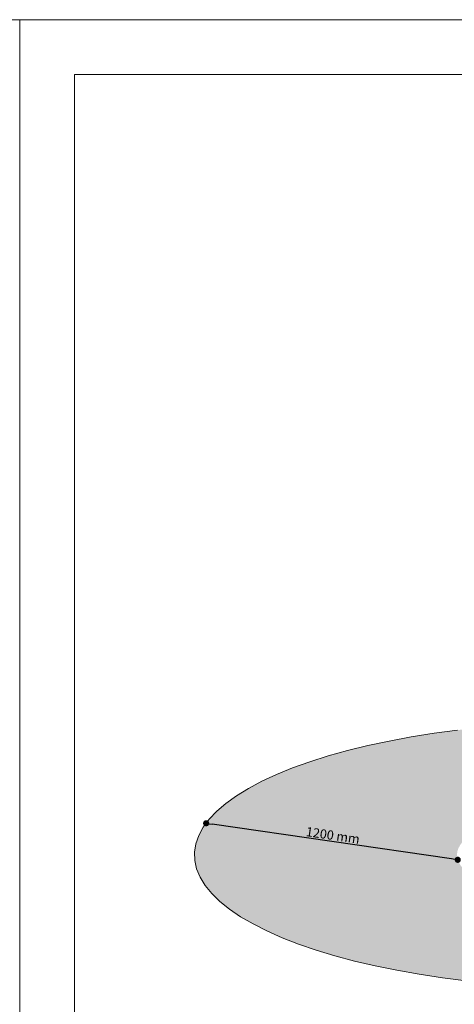
# Model space of a CAD drawing. Units: inches. Extents: x 3 to 12599, y 281 to 12157.
# Drawn here: x 8401 to 9990, y 2623 to 6219 of the extents above; entities that cross this region are included whole.
import ezdxf

# ---------------------------------------------------------------- set-up
doc = ezdxf.new("R2010")
doc.units = ezdxf.units.IN
doc.header["$LTSCALE"] = 5
doc.header["$MEASUREMENT"] = 0
for name, color, linetype, lineweight in [('01 TFD - SHEET', 7, 'Continuous', 0), ('01 TFD DETAILS', 7, 'Continuous', 5), ('01 TFD DIMENSIONS TEXT', 5, 'Continuous', 5), ('01 TFD HATCH', 7, 'Continuous', 0)]:
    doc.layers.add(name, color=color, linetype=linetype, lineweight=lineweight)
doc.styles.add('FireDept Specifications', font='Arial.ttf')

# ---------------------------------------------------------------- blocks, each defined once
blk = doc.blocks.new('_Dot')
at = {"color": 0, "linetype": 'ByBlock', "lineweight": -2}
blk.add_line((-0.5, 0), (-1, 0), dxfattribs=at)
at = {"color": 0, "linetype": 'ByBlock', "const_width": 0.5}
blk.add_lwpolyline([(-0.25, 0, 1), (0.25, 0, 1)], format="xyb", close=True, dxfattribs=at)

msp = doc.modelspace()

# ---------------------------------------------------------------- hatches: boundary and pattern name
at = {"layer": '01 TFD HATCH', "transparency": 33554646}
h = msp.add_hatch(color=253, dxfattribs=at)
h.dxf.hatch_style = 1
h.paths.add_polyline_path([(10041.2, 3062.4), (10041.2, 3101.7), (10032.1, 3109), (10021.7, 3119.2), (10013.2, 3129.5), (10006.8, 3140), (10002.3, 3150.7), (9999.9, 3161.3), (9999.5, 3172.1), (10001.2, 3182.8), (10004.9, 3193.4), (10010.7, 3204), (10018.4, 3214.4), (10028.1, 3224.6), (10041.2, 3235.8), (10041.2, 3628.7), (10001.7, 3624.3), (9915.7, 3612.7), (9832.1, 3599.4), (9751.2, 3584.4), (9673.3, 3567.7), (9598.8, 3549.5), (9527.9, 3529.8), (9460.9, 3508.6), (9398, 3486.1), (9339.6, 3462.3), (9285.9, 3437.4), (9237, 3411.4), (9193.1, 3384.5), (9154.5, 3356.7), (9121.3, 3328.2), (9093.6, 3299), (9071.5, 3269.4), (9055.1, 3239.3), (9044.5, 3208.9), (9039.7, 3178.4), (9040.8, 3147.9), (9047.6, 3117.4), (9060.3, 3087.2), (9078.7, 3057.2), (9102.9, 3027.7), (9132.6, 2998.8), (9167.7, 2970.5), (9208.2, 2943), (9253.9, 2916.4), (9304.5, 2890.8), (9360, 2866.3), (9420, 2842.9), (9484.3, 2820.9), (9552.8, 2800.2), (9625, 2781), (9700.8, 2763.4), (9779.8, 2747.3), (9861.7, 2732.9), (9946.2, 2720.2), (10032.9, 2709.2), (10121.6, 2700.1), (10211.8, 2692.9), (10303.3, 2687.5), (10395.6, 2684), (10398.2, 2683.9), (10398.2, 2939.7)])

# ---------------------------------------------------------------- linework, layer by layer
at = {"layer": '01 TFD - SHEET'}
for points in [[(4202, 280.5), (8400.6, 280.5), (8400.6, 6218.6), (4202, 6218.6)], [(8400.6, 280.5), (12599.2, 280.5), (12599.2, 6218.6), (8400.6, 6218.6)], [(8600.5, 480.5), (12399.3, 480.5), (12399.3, 6018.6), (8600.5, 6018.6)]]:
    msp.add_lwpolyline(points, close=True, dxfattribs=at)
at = {"layer": '01 TFD DETAILS'}
for p, q in [((9832.1, 3599.4), (9751.2, 3584.4)), ((9915.7, 3612.7), (9832.1, 3599.4)), ((10001.7, 3624.3), (9915.7, 3612.7)), ((9673.3, 3567.7), (9598.8, 3549.5)), ((9751.2, 3584.4), (9673.3, 3567.7)), ((9527.9, 3529.8), (9460.9, 3508.6)), ((9598.8, 3549.5), (9527.9, 3529.8)), ((9460.9, 3508.6), (9398, 3486.1)), ((9339.6, 3462.3), (9285.9, 3437.4)), ((9398, 3486.1), (9339.6, 3462.3)), ((9285.9, 3437.4), (9237, 3411.4)), ((9193.1, 3384.5), (9154.5, 3356.7)), ((9237, 3411.4), (9193.1, 3384.5)), ((9154.5, 3356.7), (9121.3, 3328.2)), ((9121.3, 3328.2), (9093.6, 3299)), ((9055.1, 3239.3), (9044.5, 3208.9)), ((9071.5, 3269.4), (9055.1, 3239.3)), ((9044.5, 3208.9), (9039.7, 3178.4)), ((9039.7, 3178.4), (9040.8, 3147.9)), ((9040.8, 3147.9), (9047.6, 3117.4)), ((9047.6, 3117.4), (9060.3, 3087.2)), ((9060.3, 3087.2), (9078.7, 3057.2)), ((9078.7, 3057.2), (9102.9, 3027.7)), ((9102.9, 3027.7), (9132.6, 2998.8)), ((9132.6, 2998.8), (9167.7, 2970.5)), ((9167.7, 2970.5), (9208.2, 2943)), ((9208.2, 2943), (9253.9, 2916.4)), ((9253.9, 2916.4), (9304.5, 2890.8)), ((9304.5, 2890.8), (9360, 2866.3)), ((9360, 2866.3), (9420, 2842.9)), ((9420, 2842.9), (9484.3, 2820.9)), ((9484.3, 2820.9), (9552.8, 2800.2)), ((9552.8, 2800.2), (9625, 2781)), ((9625, 2781), (9700.8, 2763.4)), ((9700.8, 2763.4), (9779.8, 2747.3)), ((9779.8, 2747.3), (9861.7, 2732.9)), ((9861.7, 2732.9), (9946.2, 2720.2)), ((9946.2, 2720.2), (10032.9, 2709.2))]:
    msp.add_line(p, q, dxfattribs=at)
at = {"layer": '01 TFD DIMENSIONS TEXT'}
msp.add_line((9093.6, 3299), (9071.5, 3269.4), dxfattribs=at)
at = {"layer": '01 TFD DIMENSIONS TEXT', "lineweight": 25}
msp.add_line((9980, 3153.9), (9104.8, 3281), dxfattribs=at)

# ---------------------------------------------------------------- block references
at = {"layer": '01 TFD DIMENSIONS TEXT', "lineweight": 25, "xscale": 22.5, "yscale": 22.5, "zscale": 22.5}
for p, rotation in [((9082.5, 3284.2), 171.7386042688999), ((10002.3, 3150.7), 351.7386042688998)]:
    msp.add_blockref('_Dot', p, dxfattribs=dict(at, rotation=rotation))

# ---------------------------------------------------------------- texts
at = {"layer": '01 TFD DIMENSIONS TEXT', "color": 5, "insert": (9545.7, 3240), "char_height": 33.75, "attachment_point": 5, "rotation": 351.7386, "style": 'FireDept Specifications'}
msp.add_mtext('\\A1;1200 mm', dxfattribs=at)

doc.saveas('drawing.dxf')
